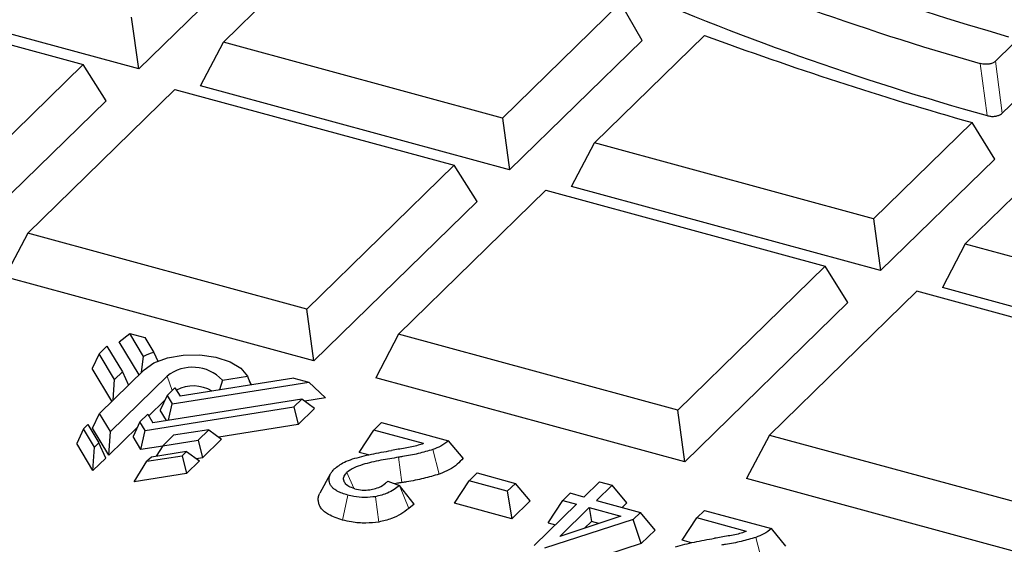
# Model space of a CAD drawing. Units: millimetres. Extents: x 0 to 420, y 0 to 297.
# Drawn here: x 288 to 301, y 182 to 189 of the extents above; entities that cross this region are included whole.
import ezdxf

# ---------------------------------------------------------------- set-up
doc = ezdxf.new("R2010")
doc.units = ezdxf.units.MM

msp = doc.modelspace()

# ---------------------------------------------------------------- linework, layer by layer
at = {"color": 7, "linetype": 'Continuous', "lineweight": 25}
for p, q in [((290.9754, 188.396), (292.7814, 190.1587)), ((291.9365, 190.0196), (289.9364, 188.0674)), ((289.9364, 188.0674), (286.146, 189.0976)), ((285.8329, 189.0522), (289.2553, 188.1221)), ((295.8435, 188.8768), (294.3979, 187.4658)), ((296.1089, 188.4165), (295.8435, 188.8768)), ((289.9364, 188.0674), (289.8495, 188.702)), ((295.5239, 187.1598), (296.8751, 188.4786)), ((290.6944, 187.8614), (290.9754, 188.396)), ((294.3979, 187.4658), (290.9754, 188.396)), ((296.1089, 188.4165), (294.4848, 186.8313)), ((300.4408, 188.1612), (300.6549, 188.3702)), ((289.2553, 188.1221), (287.4493, 186.3594)), ((289.5363, 187.677), (289.2553, 188.1221)), ((300.9325, 187.9218), (300.5242, 187.5233)), ((288.5753, 186.0534), (290.3813, 187.8161)), ((290.3813, 187.8161), (293.8038, 186.8859)), ((294.4848, 186.8313), (290.6944, 187.8614)), ((289.5363, 187.677), (287.5362, 185.7248)), ((294.3979, 187.4658), (294.4848, 186.8313)), ((300.1552, 187.4095), (298.9464, 186.2297)), ((300.4346, 186.9629), (300.1552, 187.4095)), ((295.2429, 186.6253), (295.5239, 187.1598)), ((298.9464, 186.2297), (295.5239, 187.1598)), ((301.2812, 187.1035), (300.0723, 185.9236)), ((300.4346, 186.9629), (299.0332, 185.5951)), ((293.8038, 186.8859), (291.9978, 185.1232)), ((294.0848, 186.4408), (293.8038, 186.8859)), ((293.1237, 184.8172), (294.9297, 186.5799)), ((294.9297, 186.5799), (298.3522, 185.6497)), ((299.0332, 185.5951), (295.2429, 186.6253)), ((294.0848, 186.4408), (292.0847, 184.4887)), ((298.9464, 186.2297), (299.0332, 185.5951)), ((288.5753, 186.0534), (288.2943, 185.5188)), ((291.9978, 185.1232), (288.5753, 186.0534)), ((300.0723, 185.9236), (299.7913, 185.3891)), ((300.0723, 185.9236), (303.4948, 184.9935)), ((298.3522, 185.6497), (296.5462, 183.887)), ((298.6332, 185.2047), (298.3522, 185.6497)), ((292.0847, 184.4887), (288.2943, 185.5188)), ((299.4782, 185.3437), (297.6722, 183.581)), ((302.9006, 184.4136), (299.4782, 185.3437)), ((303.5817, 184.3589), (299.7913, 185.3891)), ((292.0847, 184.4887), (291.9978, 185.1232)), ((298.6332, 185.2047), (296.6331, 183.2525)), ((289.6982, 184.7213), (289.8283, 184.8242)), ((289.9969, 184.5434), (289.8283, 184.8242)), ((289.8283, 184.8242), (290.012, 184.7743)), ((290.012, 184.7743), (290.1202, 184.594)), ((293.1237, 184.8172), (292.8427, 184.2826)), ((296.5462, 183.887), (293.1237, 184.8172)), ((289.4494, 184.5761), (289.5463, 184.6707)), ((289.5463, 184.6707), (289.736, 184.3548)), ((289.9399, 184.3186), (289.6982, 184.7213)), ((289.4494, 184.5761), (289.3654, 184.3964)), ((289.6391, 184.2601), (289.4494, 184.5761)), ((289.9722, 184.3501), (289.9969, 184.5434)), ((290.1202, 184.594), (290.1702, 184.485)), ((289.6071, 183.9937), (289.3654, 184.3964)), ((289.4551, 183.8454), (290.0018, 184.379)), ((290.2846, 184.3022), (289.5887, 183.6229)), ((289.6226, 184.0089), (289.6391, 184.2601)), ((289.6391, 184.2601), (289.736, 184.3548)), ((289.736, 184.3548), (289.8093, 184.1911)), ((291.8385, 184.2779), (290.4433, 184.0557)), ((290.9622, 184.2532), (290.9257, 184.1325)), ((290.9622, 184.2532), (291.2684, 184.302)), ((291.8385, 184.2779), (292.0222, 184.2279)), ((296.6331, 183.2525), (292.8427, 184.2826)), ((290.3804, 184.1605), (290.2835, 184.0659)), ((290.3464, 183.9611), (292.0222, 184.2279)), ((290.3804, 184.1605), (290.4433, 184.0557)), ((291.3155, 184.1946), (291.2948, 184.2421)), ((292.0222, 184.2279), (292.2251, 184.0345)), ((291.9353, 184.0214), (290.1105, 183.7309)), ((290.2835, 184.0659), (290.1995, 183.8862)), ((290.2835, 184.0659), (290.3464, 183.9611)), ((291.8384, 183.9268), (291.9353, 184.0214)), ((292.0922, 183.9048), (291.9353, 184.0214)), ((292.2251, 184.0345), (291.9719, 183.9942)), ((290.0136, 183.6363), (291.8384, 183.9268)), ((290.2538, 184.0023), (290.0607, 183.8139)), ((290.2768, 183.7573), (290.1995, 183.8862)), ((290.3025, 183.7614), (290.3464, 183.9611)), ((291.8384, 183.9268), (291.8923, 183.7097)), ((292.0922, 183.9048), (291.8923, 183.7097)), ((296.6331, 183.2525), (296.5462, 183.887)), ((289.3711, 183.6657), (289.4551, 183.8454)), ((289.5887, 183.6229), (289.4551, 183.8454)), ((290.0476, 183.8356), (289.9507, 183.741)), ((290.0476, 183.8356), (290.1105, 183.7309)), ((289.2609, 183.6558), (289.1768, 183.4762)), ((289.2609, 183.6558), (289.3144, 183.7081)), ((289.3944, 183.4333), (289.2609, 183.6558)), ((289.3144, 183.7081), (289.448, 183.4856)), ((289.5698, 183.3347), (289.3711, 183.6657)), ((289.9209, 183.6775), (289.5698, 183.3347)), ((289.9507, 183.741), (289.8666, 183.5614)), ((290.0136, 183.6363), (289.9507, 183.741)), ((290.7963, 183.646), (290.3643, 183.5772)), ((290.664, 183.5168), (290.7963, 183.646)), ((290.7963, 183.646), (290.9532, 183.5293)), ((291.8923, 183.7097), (290.919, 183.5547)), ((292.6402, 183.3683), (292.8202, 183.6418)), ((292.9148, 183.7341), (292.8202, 183.6418)), ((293.4302, 183.476), (292.8202, 183.6418)), ((292.9148, 183.7341), (293.7366, 183.5107)), ((289.5698, 183.3347), (289.5887, 183.6229)), ((289.9621, 183.4023), (289.8666, 183.5614)), ((289.9621, 183.4023), (290.0136, 183.6363)), ((290.3643, 183.5772), (290.232, 183.4481)), ((290.9532, 183.5293), (290.7179, 183.2997)), ((297.6722, 183.581), (297.3912, 183.0465)), ((297.6722, 183.581), (301.0946, 182.6509)), ((289.3755, 183.1451), (289.1768, 183.4762)), ((289.3755, 183.1451), (289.3944, 183.4333)), ((289.448, 183.4856), (289.3944, 183.4333)), ((289.5321, 183.2979), (289.448, 183.4856)), ((290.2301, 183.445), (289.9621, 183.4023)), ((290.232, 183.4481), (290.1522, 183.3204)), ((290.232, 183.4481), (290.664, 183.5168)), ((290.664, 183.5168), (290.7179, 183.2997)), ((293.9129, 183.2955), (293.7366, 183.5107)), ((289.5321, 183.2979), (289.3755, 183.1451)), ((290.0378, 183.2585), (290.4698, 183.3273)), ((290.0913, 183.3108), (290.0378, 183.2585)), ((290.5233, 183.3795), (290.0913, 183.3108)), ((290.4698, 183.3273), (290.5233, 183.3795)), ((290.4698, 183.3273), (290.5237, 183.1101)), ((290.5233, 183.3795), (290.6802, 183.2629)), ((290.7179, 183.2997), (290.6461, 183.2883)), ((292.7551, 183.337), (292.6402, 183.3683)), ((289.8809, 183.0078), (290.0378, 183.2585)), ((290.6802, 183.2629), (290.5237, 183.1101)), ((290.5237, 183.1101), (289.8809, 183.0078)), ((292.2859, 183.099), (292.1564, 182.8702)), ((293.9875, 183.0193), (294.0864, 183.1158)), ((294.0864, 183.1158), (294.5547, 182.9885)), ((301.1815, 182.0163), (297.3912, 183.0465)), ((292.9895, 183.0138), (293.1359, 182.9609)), ((293.316, 182.7347), (293.1359, 182.9609)), ((293.8075, 182.7457), (293.9875, 183.0193)), ((294.4558, 182.892), (293.9875, 183.0193)), ((294.4558, 182.892), (294.5547, 182.9885)), ((294.7347, 182.7723), (294.5547, 182.9885)), ((295.3961, 182.8207), (295.5876, 183.0077)), ((295.741, 182.966), (295.5495, 182.779)), ((295.5876, 183.0077), (295.741, 182.966)), ((295.921, 182.7497), (295.741, 182.966)), ((294.4558, 182.892), (294.5115, 182.5544)), ((295.1373, 182.7785), (295.2275, 182.8665)), ((295.3961, 182.8207), (295.2275, 182.8665)), ((293.316, 182.7347), (293.2488, 182.6795)), ((294.5115, 182.5544), (293.8075, 182.7457)), ((294.7347, 182.7723), (294.5115, 182.5544)), ((294.7876, 182.2268), (295.3059, 182.7327)), ((294.9573, 182.5049), (295.1373, 182.7785)), ((295.0985, 182.3389), (295.4593, 182.691)), ((295.1373, 182.7785), (295.3059, 182.7327)), ((295.4593, 182.691), (295.848, 182.5854)), ((295.4593, 182.691), (295.4871, 182.5222)), ((295.5495, 182.779), (296.088, 182.6327)), ((295.921, 182.7497), (295.8636, 182.6937)), ((295.848, 182.5854), (295.0985, 182.3389)), ((296.088, 182.6327), (295.9978, 182.5446)), ((296.268, 182.4164), (296.088, 182.6327)), ((296.6009, 182.2918), (296.7809, 182.5654)), ((296.8755, 182.6576), (296.7809, 182.5654)), ((297.3909, 182.3996), (296.7809, 182.5654)), ((296.8755, 182.6576), (297.6973, 182.4343)), ((295.9978, 182.5446), (294.9128, 182.1927)), ((294.9573, 182.5049), (295.0475, 182.4804)), ((295.4871, 182.5222), (295.4013, 182.4385)), ((295.5795, 182.4971), (295.4871, 182.5222)), ((296.099, 182.2515), (295.9978, 182.5446)), ((297.8736, 182.2191), (297.6973, 182.4343)), ((296.268, 182.4164), (296.099, 182.2515)), ((296.099, 182.2515), (294.9187, 181.8686)), ((296.7158, 182.2606), (296.6009, 182.2918))]:
    msp.add_line(p, q, dxfattribs=at)
at = {"color": 8, "linetype": 'Continuous', "lineweight": 18}
for p, q in [((300.3392, 187.4955), (300.2549, 188.1336)), ((300.5242, 187.5233), (300.4408, 188.1612)), ((290.3448, 184.1257), (290.2846, 184.3022)), ((293.619, 183.102), (293.5426, 183.4031)), ((293.1628, 182.9976), (293.1234, 183.3081)), ((292.4902, 183.121), (292.5724, 182.9276)), ((293.2488, 182.6795), (293.1359, 182.9609)), ((292.437, 182.5393), (292.4991, 182.8449)), ((292.8798, 182.5148), (292.8388, 182.825)), ((297.5797, 182.0256), (297.5033, 182.3267))]:
    msp.add_line(p, q, dxfattribs=at)
at = {"color": 7, "linetype": 'Continuous', "lineweight": 25, "flags": 128}
msp.add_lwpolyline([(290.0018, 184.379), (290.1234, 184.4639), (290.2884, 184.5263), (290.4818, 184.5609), (290.6864, 184.5643), (290.8839, 184.5364), (291.0564, 184.4796), (291.1885, 184.3991), (291.2684, 184.302)], dxfattribs=at)
at = {"color": 7, "linetype": 'Continuous', "lineweight": 25}
for centre, radius, start, end in [((309.9172, 221.971), 35.1899, 238.95407, 254.06332), ((310.2911, 222.1287), 35.0326, 240.05797, 253.94655), ((309.8366, 221.4772), 35.2839, 238.64086, 254.38498), ((312.3409, 230.3626), 44.6481, 249.73319, 254.16152), ((290.4501, 183.6149), 1.0331, 108.61973, 116.01888), ((290.5969, 183.9105), 0.501, 43.17464, 128.56403), ((290.605, 183.7286), 0.4533, 59.30159, 117.20829)]:
    msp.add_arc(centre, radius, start, end, dxfattribs=at)
for points, knots in [([(300.4408, 188.1612), (300.4322, 188.1544), (300.4151, 188.1408), (300.3752, 188.1277), (300.3312, 188.1226), (300.2895, 188.1249), (300.2658, 188.1309), (300.2549, 188.1336)], [0, 0, 0, 0, 0.2159668, 0.4325392, 0.6357949, 0.8332679, 1, 1, 1, 1]), ([(300.3392, 187.4955), (300.3534, 187.4921), (300.382, 187.4855), (300.4291, 187.4854), (300.4714, 187.4933), (300.5041, 187.5066), (300.5179, 187.5181), (300.5242, 187.5233)], [0, 0, 0, 0, 0.2162432, 0.4331538, 0.6364441, 0.8340123, 1, 1, 1, 1]), ([(291.2684, 184.302), (291.284, 184.267), (291.2998, 184.2313), (291.315, 184.1953), (291.3153, 184.1946)], [0, 0, 0, 0, 0.9801681, 1, 1, 1, 1]), ([(293.4302, 183.476), (293.4082, 183.4685), (293.3378, 183.4444), (293.2018, 183.4193), (293.0909, 183.4008), (293.0352, 183.3915)], [0, 0, 0, 0, 0.1839972, 0.5898009, 1, 1, 1, 1]), ([(293.5426, 183.4031), (293.4841, 183.3855), (293.3656, 183.3498), (293.2203, 183.3239), (293.1388, 183.3106), (293.1234, 183.3081)], [0, 0, 0, 0, 0.4416648, 0.8947872, 1, 1, 1, 1]), ([(293.7366, 183.5107), (293.7072, 183.4873), (293.6546, 183.4455), (293.5769, 183.4161), (293.5426, 183.4031)], [0, 0, 0, 0, 0.5591028, 1, 1, 1, 1]), ([(292.3351, 183.1654), (292.3724, 183.1951), (292.4327, 183.2431), (292.5237, 183.2754), (292.5585, 183.2878)], [0, 0, 0, 0, 0.6169529, 1, 1, 1, 1]), ([(293.1234, 183.3081), (293.0511, 183.2961), (292.9005, 183.2711), (292.713, 183.2312), (292.5692, 183.1795), (292.517, 183.1409), (292.4902, 183.121)], [0, 0, 0, 0, 0.305435, 0.6359004, 0.8123547, 1, 1, 1, 1]), ([(292.5585, 183.2878), (292.6347, 183.3082), (292.7882, 183.3492), (292.9524, 183.3773), (293.0352, 183.3915)], [0, 0, 0, 0, 0.49568367, 1, 1, 1, 1]), ([(293.9129, 183.2955), (293.8913, 183.2708), (293.8478, 183.2208), (293.7499, 183.1532), (293.6631, 183.1192), (293.619, 183.102)], [0, 0, 0, 0, 0.3260299, 0.658458, 1, 1, 1, 1]), ([(292.4991, 182.8449), (292.4762, 182.8516), (292.4299, 182.8654), (292.3746, 182.8903), (292.3326, 182.9171), (292.3038, 182.9438), (292.2842, 182.973), (292.2728, 183.0081), (292.2695, 183.0494), (292.2809, 183.0925), (292.3033, 183.1316), (292.3245, 183.1541), (292.3351, 183.1654)], [0, 0, 0, 0, 0.10946439, 0.22172076, 0.30267891, 0.3859259, 0.46692228, 0.5500309, 0.67262967, 0.79881874, 0.89851214, 1, 1, 1, 1]), ([(292.4577, 183.0053), (292.4528, 183.0211), (292.4429, 183.0527), (292.4631, 183.0923), (292.4833, 183.1137), (292.4902, 183.121)], [0, 0, 0, 0, 0.39920901, 0.79743557, 1, 1, 1, 1]), ([(293.619, 183.102), (293.5568, 183.083), (293.4309, 183.0445), (293.2728, 183.0156), (293.1825, 183.0009), (293.1628, 182.9976)], [0, 0, 0, 0, 0.43245622, 0.87580281, 1, 1, 1, 1]), ([(292.5859, 182.9223), (292.5598, 182.931), (292.5089, 182.948), (292.472, 182.9806), (292.4607, 183.0002), (292.4577, 183.0053)], [0, 0, 0, 0, 0.43674027, 0.85224799, 1, 1, 1, 1]), ([(292.5859, 182.9223), (292.6161, 182.9158), (292.6745, 182.9032), (292.7516, 182.9064), (292.7912, 182.9136), (292.8021, 182.9156)], [0, 0, 0, 0, 0.4349668, 0.8439227, 1, 1, 1, 1]), ([(292.8021, 182.9156), (292.8288, 182.9228), (292.8949, 182.9407), (292.9519, 182.9791), (292.9814, 183.0063), (292.9895, 183.0138)], [0, 0, 0, 0, 0.33054826, 0.81625994, 1, 1, 1, 1]), ([(293.1359, 182.9609), (293.0915, 182.9272), (293.0142, 182.8686), (292.8911, 182.838), (292.8388, 182.825)], [0, 0, 0, 0, 0.5747494, 1, 1, 1, 1]), ([(293.1628, 182.9976), (293.1446, 182.9947), (293.1151, 182.99), (293.0858, 182.985), (293.0745, 182.9831)], [0, 0, 0, 0, 0.614734, 1, 1, 1, 1]), ([(292.437, 182.5393), (292.406, 182.5485), (292.3432, 182.5673), (292.2694, 182.6021), (292.214, 182.6396), (292.1765, 182.6768), (292.1518, 182.7171), (292.1393, 182.7603), (292.1373, 182.8058), (292.1433, 182.8433), (292.155, 182.8643), (292.1581, 182.87)], [0, 0, 0, 0, 0.1408117, 0.2858824, 0.3914818, 0.5001123, 0.6057334, 0.7139992, 0.833077, 0.9544533, 1, 1, 1, 1]), ([(292.8388, 182.825), (292.7949, 182.82), (292.7072, 182.81), (292.5894, 182.8227), (292.5242, 182.8387), (292.4991, 182.8449)], [0, 0, 0, 0, 0.38112129, 0.76194399, 1, 1, 1, 1]), ([(293.2488, 182.6795), (293.1854, 182.6334), (293.0874, 182.562), (292.9341, 182.5272), (292.8798, 182.5148)], [0, 0, 0, 0, 0.6456893, 1, 1, 1, 1]), ([(292.8798, 182.5148), (292.8277, 182.5086), (292.7172, 182.4955), (292.5625, 182.509), (292.4728, 182.5307), (292.437, 182.5393)], [0, 0, 0, 0, 0.3495053, 0.7402127, 1, 1, 1, 1]), ([(297.6973, 182.4343), (297.6679, 182.4109), (297.6154, 182.3691), (297.5376, 182.3396), (297.5033, 182.3267)], [0, 0, 0, 0, 0.5591028, 1, 1, 1, 1]), ([(296.5193, 182.2114), (296.5954, 182.2317), (296.7489, 182.2728), (296.9131, 182.3009), (296.9959, 182.315)], [0, 0, 0, 0, 0.49568367, 1, 1, 1, 1]), ([(297.3909, 182.3996), (297.3689, 182.3921), (297.2985, 182.3679), (297.1626, 182.3429), (297.0517, 182.3243), (296.9959, 182.315)], [0, 0, 0, 0, 0.1839972, 0.5898009, 1, 1, 1, 1]), ([(297.5033, 182.3267), (297.4448, 182.3091), (297.3263, 182.2734), (297.181, 182.2474), (297.0995, 182.2342), (297.0841, 182.2317)], [0, 0, 0, 0, 0.4416648, 0.8947872, 1, 1, 1, 1])]:
    msp.add_open_spline(points, degree=3, knots=knots, dxfattribs=at)

doc.saveas('drawing.dxf')
